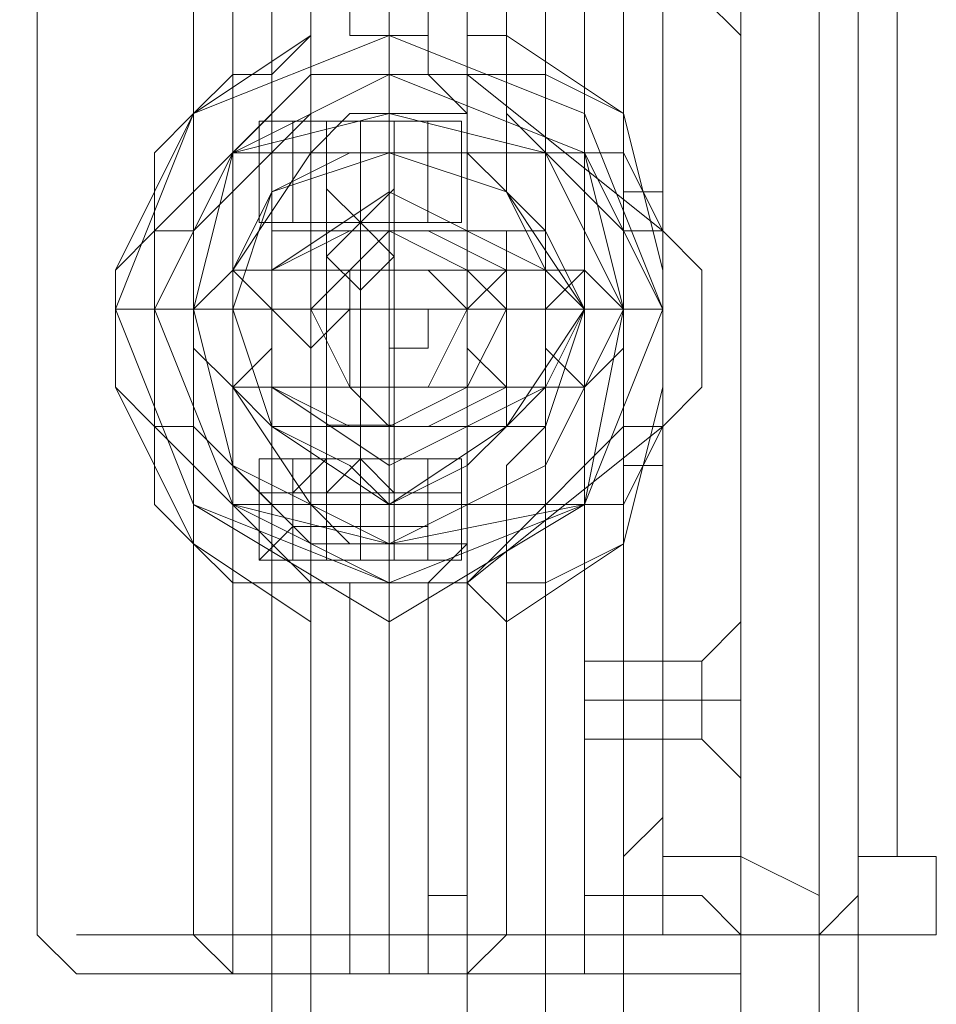
# Model space of a CAD drawing. Units: millimetres. Extents: x 2578 to 10223, y -2616 to 5408.
# Drawn here: x 5368 to 5417, y 1917 to 1970 of the extents above; entities that cross this region are included whole.
import ezdxf

# ---------------------------------------------------------------- set-up
doc = ezdxf.new("R2010")
doc.units = ezdxf.units.MM
doc.layers.add('brædder lærk', color=32, linetype='Continuous', lineweight=9)
doc.layers.add('stål', color=253, linetype='Continuous', lineweight=9)
doc.layers.add('taifun', color=7, linetype='Continuous', lineweight=9, true_color=0x171717)

msp = doc.modelspace()

# ---------------------------------------------------------------- linework, layer by layer
at = {"layer": 'brædder lærk', "flags": 128}
for points in [[(5412.799, 2283.283), (5368.841, 2283.283), (5368.841, 2329.334), (5322.79, 2329.334), (5322.79, 709.176), (5368.841, 709.176), (5368.841, 753.134), (5412.799, 753.134)], [(5322.79, 709.176), (5322.79, 2329.334), (5368.841, 2329.334), (5368.841, 2283.283), (5412.799, 2283.283), (5412.799, 753.134), (5368.841, 753.134), (5368.841, 709.176)], [(5383.494, 1954.646), (5385.587, 1956.739), (5387.68, 1958.833), (5391.867, 1956.739), (5393.96, 1954.646), (5391.867, 1950.46), (5387.68, 1948.367), (5385.587, 1950.46), (5383.494, 1954.646)], [(5393.96, 1954.646), (5391.867, 1956.739), (5387.68, 1958.833), (5385.587, 1956.739), (5383.494, 1954.646), (5385.587, 1950.46), (5387.68, 1948.367), (5391.867, 1950.46), (5393.96, 1954.646)], [(5391.867, 1954.646), (5389.774, 1956.739), (5387.68, 1956.739), (5385.587, 1956.739), (5385.587, 1954.646), (5385.587, 1950.46), (5387.68, 1950.46), (5389.774, 1950.46), (5391.867, 1954.646)], [(5385.587, 1954.646), (5385.587, 1956.739), (5387.68, 1956.739), (5389.774, 1956.739), (5391.867, 1954.646), (5389.774, 1950.46), (5387.68, 1950.46), (5385.587, 1950.46), (5385.587, 1954.646)]]:
    msp.add_lwpolyline(points, close=True, dxfattribs=at)
for points in [[(5385.587, 1954.646), (5387.68, 1954.646), (5387.68, 1956.739)], [(5391.867, 1954.646), (5387.68, 1954.646), (5387.68, 1950.46)]]:
    msp.add_lwpolyline(points, dxfattribs=at)
at = {"layer": 'stål', "flags": 128}
for points in [[(5389.759, 1964.703), (5387.951, 1964.703), (5387.951, 1959.281), (5389.759, 1959.281), (5387.951, 1959.281), (5386.143, 1959.281), (5384.336, 1959.281), (5386.143, 1959.281), (5384.336, 1959.281), (5382.528, 1959.281), (5382.528, 1964.703), (5382.528, 1959.281), (5384.336, 1959.281), (5386.143, 1959.281), (5387.951, 1959.281), (5389.759, 1959.281), (5391.566, 1959.281), (5389.759, 1959.281), (5386.143, 1959.281), (5382.528, 1959.281), (5380.721, 1959.281), (5382.528, 1959.281), (5384.336, 1959.281), (5384.336, 1961.088), (5384.336, 1962.896), (5384.336, 1964.703), (5382.528, 1964.703), (5384.336, 1964.703), (5382.528, 1964.703), (5384.336, 1964.703), (5386.143, 1964.703), (5387.951, 1964.703), (5386.143, 1964.703), (5384.336, 1964.703), (5386.143, 1964.703), (5387.951, 1964.703), (5389.759, 1964.703), (5391.566, 1964.703), (5389.759, 1964.703), (5386.143, 1964.703), (5382.528, 1964.703), (5380.721, 1964.703), (5382.528, 1964.703), (5382.528, 1959.281), (5380.721, 1959.281), (5382.528, 1959.281), (5386.143, 1959.281), (5389.759, 1959.281), (5391.566, 1959.281), (5389.759, 1959.281), (5389.759, 1964.703), (5391.566, 1964.703), (5389.759, 1964.703), (5386.143, 1964.703), (5382.528, 1964.703), (5380.721, 1964.703), (5382.528, 1964.703), (5384.336, 1964.703), (5386.143, 1964.703), (5387.951, 1964.703), (5389.759, 1964.703), (5389.759, 1959.281), (5387.951, 1959.281), (5387.951, 1961.088), (5387.951, 1962.896), (5387.951, 1964.703), (5386.143, 1964.703), (5387.951, 1964.703), (5387.951, 1962.896), (5387.951, 1961.088), (5386.143, 1959.281), (5384.336, 1959.281), (5384.336, 1961.088), (5384.336, 1962.896), (5384.336, 1964.703), (5386.143, 1964.703), (5386.143, 1959.281), (5386.143, 1964.703), (5386.143, 1959.281), (5386.143, 1957.473), (5386.143, 1952.05), (5386.143, 1948.435), (5386.143, 1946.627), (5386.143, 1944.82), (5386.143, 1946.627), (5387.951, 1944.82), (5389.759, 1944.82), (5389.759, 1946.627), (5391.566, 1946.627), (5389.759, 1946.627), (5386.143, 1946.627), (5382.528, 1946.627), (5380.721, 1946.627), (5382.528, 1946.627), (5382.528, 1943.012), (5380.721, 1941.205), (5382.528, 1941.205), (5386.143, 1941.205), (5389.759, 1941.205), (5386.143, 1941.205), (5382.528, 1941.205), (5380.721, 1941.205), (5380.721, 1944.82), (5380.721, 1946.627)], [(5380.721, 1964.703), (5380.721, 1959.281)], [(5386.143, 1964.703), (5386.143, 1961.088), (5386.143, 1952.05), (5386.143, 1944.82), (5386.143, 1941.205), (5386.143, 1943.012), (5386.143, 1941.205)], [(5391.566, 1964.703), (5391.566, 1959.281)], [(5384.336, 1962.896), (5384.336, 1959.281), (5384.336, 1952.05), (5384.336, 1946.627), (5384.336, 1943.012)], [(5387.951, 1962.896), (5387.951, 1959.281), (5387.951, 1952.05), (5387.951, 1946.627), (5387.951, 1943.012)], [(5384.336, 1959.281), (5382.528, 1959.281)], [(5387.951, 1959.281), (5386.143, 1959.281)], [(5379.307, 1958.833), (5379.307, 1954.646), (5381.401, 1954.646), (5387.68, 1954.646), (5396.053, 1954.646), (5398.146, 1954.646), (5396.053, 1958.833), (5396.053, 1956.739), (5396.053, 1950.46), (5396.053, 1948.367), (5396.053, 1950.46), (5396.053, 1956.739)], [(5391.867, 1958.833), (5387.68, 1958.833), (5385.587, 1958.833), (5383.494, 1958.833), (5385.587, 1958.833), (5387.68, 1958.833), (5391.867, 1958.833), (5393.96, 1958.833), (5391.867, 1958.833), (5387.68, 1958.833), (5383.494, 1958.833), (5387.68, 1958.833), (5391.867, 1958.833), (5393.96, 1958.833), (5393.96, 1948.367), (5391.867, 1948.367), (5387.68, 1948.367), (5385.587, 1948.367), (5383.494, 1948.367), (5387.68, 1948.367), (5391.867, 1948.367), (5393.96, 1948.367), (5391.867, 1948.367), (5387.68, 1948.367), (5385.587, 1948.367), (5381.401, 1948.367), (5385.587, 1948.367), (5391.867, 1948.367), (5396.053, 1948.367), (5389.774, 1948.367), (5393.96, 1950.46), (5393.96, 1956.739), (5389.774, 1958.833), (5387.68, 1958.833), (5385.587, 1958.833), (5381.401, 1956.739), (5381.401, 1950.46), (5385.587, 1948.367), (5387.68, 1948.367), (5389.774, 1948.367)], [(5385.587, 1958.833), (5381.401, 1958.833), (5385.587, 1958.833), (5391.867, 1958.833), (5396.053, 1958.833), (5389.774, 1958.833)], [(5381.401, 1956.739), (5381.401, 1950.46), (5381.401, 1948.367), (5381.401, 1950.46), (5381.401, 1956.739), (5381.401, 1958.833)], [(5391.867, 1948.367), (5387.68, 1948.367), (5383.494, 1948.367), (5383.494, 1958.833)], [(5387.68, 1948.367), (5387.68, 1958.833)], [(5387.68, 1954.646), (5387.68, 1956.739)], [(5396.053, 1948.367), (5398.146, 1954.646), (5393.96, 1954.646), (5391.867, 1954.646), (5387.68, 1954.646), (5383.494, 1954.646), (5381.401, 1954.646), (5379.307, 1954.646), (5379.307, 1948.367)], [(5387.68, 1952.553), (5387.68, 1950.46)], [(5387.951, 1944.82), (5386.143, 1944.82), (5386.143, 1946.627), (5386.143, 1944.82), (5384.336, 1944.82), (5384.336, 1943.012), (5384.336, 1941.205), (5382.528, 1941.205), (5382.528, 1944.82)], [(5387.951, 1941.205), (5389.759, 1941.205), (5387.951, 1941.205), (5387.951, 1944.82), (5387.951, 1946.627), (5386.143, 1946.627), (5384.336, 1946.627)], [(5386.143, 1946.627), (5384.336, 1944.82), (5384.336, 1943.012), (5384.336, 1941.205), (5386.143, 1941.205)], [(5391.566, 1946.627), (5391.566, 1944.82), (5391.566, 1941.205)], [(5382.528, 1944.82), (5380.721, 1944.82), (5382.528, 1944.82), (5386.143, 1944.82), (5389.759, 1944.82), (5391.566, 1944.82), (5389.759, 1944.82), (5389.759, 1941.205), (5391.566, 1941.205), (5389.759, 1941.205), (5386.143, 1941.205), (5382.528, 1941.205), (5380.721, 1941.205), (5382.528, 1941.205)], [(5384.336, 1944.82), (5382.528, 1944.82)], [(5386.143, 1941.205), (5384.336, 1941.205), (5382.528, 1941.205), (5382.528, 1944.82)]]:
    msp.add_lwpolyline(points, dxfattribs=at)
for points in [[(5384.336, 1962.896), (5384.336, 1964.703), (5386.143, 1964.703), (5387.951, 1964.703), (5387.951, 1962.896), (5387.951, 1961.088), (5386.143, 1959.281), (5384.336, 1961.088), (5384.336, 1962.896)], [(5387.951, 1957.473), (5386.143, 1955.665), (5384.336, 1957.473), (5386.143, 1959.281), (5387.951, 1957.473)], [(5386.143, 1959.281), (5387.951, 1959.281)], [(5391.867, 1954.646), (5391.867, 1956.739), (5387.68, 1958.833), (5385.587, 1956.739), (5383.494, 1954.646), (5385.587, 1950.46), (5387.68, 1948.367), (5391.867, 1950.46), (5391.867, 1954.646)], [(5393.96, 1954.646), (5391.867, 1956.739), (5387.68, 1958.833), (5385.587, 1956.739), (5383.494, 1954.646), (5385.587, 1950.46), (5387.68, 1948.367), (5391.867, 1950.46), (5393.96, 1954.646)], [(5383.494, 1954.646), (5385.587, 1956.739), (5387.68, 1958.833), (5391.867, 1956.739), (5393.96, 1954.646), (5391.867, 1950.46), (5387.68, 1948.367), (5385.587, 1950.46), (5383.494, 1954.646)], [(5383.494, 1954.646), (5385.587, 1956.739), (5387.68, 1958.833), (5391.867, 1956.739), (5393.96, 1954.646), (5391.867, 1950.46), (5387.68, 1948.367), (5385.587, 1950.46), (5383.494, 1954.646)], [(5387.68, 1948.367), (5387.68, 1958.833), (5387.68, 1954.646)], [(5383.494, 1954.646), (5385.587, 1956.739), (5387.68, 1956.739), (5391.867, 1956.739), (5391.867, 1954.646), (5391.867, 1950.46), (5387.68, 1950.46), (5385.587, 1950.46), (5383.494, 1954.646)], [(5391.867, 1954.646), (5391.867, 1956.739), (5387.68, 1956.739), (5385.587, 1956.739), (5383.494, 1954.646), (5385.587, 1950.46), (5387.68, 1950.46), (5391.867, 1950.46), (5391.867, 1954.646)], [(5387.68, 1954.646), (5387.68, 1952.553), (5387.68, 1954.646)], [(5387.951, 1948.435), (5386.143, 1948.435), (5384.336, 1948.435), (5384.336, 1946.627), (5386.143, 1946.627), (5387.951, 1946.627), (5387.951, 1948.435)], [(5387.951, 1941.205), (5386.143, 1941.205), (5384.336, 1941.205), (5382.528, 1941.205), (5380.721, 1941.205), (5382.528, 1941.205), (5386.143, 1941.205), (5389.759, 1941.205), (5391.566, 1941.205), (5389.759, 1941.205), (5389.759, 1943.012), (5389.759, 1946.627), (5387.951, 1946.627), (5387.951, 1944.82), (5387.951, 1943.012)], [(5384.336, 1946.627), (5382.528, 1944.82), (5382.528, 1946.627)], [(5382.528, 1946.627), (5384.336, 1946.627), (5386.143, 1946.627), (5387.951, 1946.627), (5389.759, 1946.627), (5387.951, 1946.627), (5386.143, 1946.627), (5384.336, 1946.627), (5382.528, 1946.627)], [(5384.336, 1946.627), (5384.336, 1944.82)], [(5387.951, 1943.012), (5387.951, 1944.82), (5386.143, 1946.627), (5384.336, 1944.82), (5384.336, 1943.012), (5384.336, 1941.205), (5386.143, 1941.205), (5387.951, 1941.205), (5387.951, 1943.012)], [(5386.143, 1941.205), (5387.951, 1941.205), (5387.951, 1943.012), (5387.951, 1944.82), (5386.143, 1944.82), (5386.143, 1946.627), (5386.143, 1944.82)], [(5386.143, 1943.012), (5386.143, 1946.627)], [(5382.528, 1943.012), (5384.336, 1943.012), (5386.143, 1943.012), (5387.951, 1943.012), (5389.759, 1943.012), (5387.951, 1943.012), (5386.143, 1943.012), (5384.336, 1943.012), (5382.528, 1943.012)], [(5386.143, 1941.205), (5387.951, 1941.205)]]:
    msp.add_lwpolyline(points, close=True, dxfattribs=at)
at = {"layer": 'taifun', "flags": 128}
for points in [[(5396.053, 2243.511), (5391.867, 2243.511), (5391.867, 794.999), (5383.494, 794.999), (5381.401, 794.999), (5381.401, 2243.511), (5383.494, 2243.511), (5383.494, 794.999), (5381.401, 794.999)], [(5381.401, 2243.511), (5383.494, 2243.511), (5383.494, 794.999), (5391.867, 794.999), (5396.053, 794.999), (5396.053, 2243.511), (5391.867, 2243.511), (5383.494, 2243.511), (5391.867, 2243.511), (5391.867, 794.999), (5396.053, 794.999)], [(5410.706, 2243.511), (5406.519, 2243.511), (5406.519, 794.999), (5400.24, 794.999), (5396.053, 794.999), (5396.053, 2243.511), (5400.24, 2243.511), (5400.24, 794.999), (5396.053, 794.999)], [(5396.053, 2243.511), (5400.24, 2243.511), (5400.24, 794.999), (5406.519, 794.999), (5410.706, 794.999), (5410.706, 2243.511), (5406.519, 2243.511), (5400.24, 2243.511), (5406.519, 2243.511), (5406.519, 794.999), (5410.706, 794.999)], [(5410.706, 2243.511), (5406.519, 2243.511), (5406.519, 794.999), (5400.24, 794.999), (5396.053, 794.999), (5396.053, 2243.511), (5400.24, 2243.511), (5400.24, 794.999), (5396.053, 794.999)], [(5396.053, 2243.511), (5400.24, 2243.511), (5400.24, 794.999), (5406.519, 794.999), (5410.706, 794.999), (5410.706, 2243.511), (5406.519, 2243.511), (5400.24, 2243.511), (5406.519, 2243.511), (5406.519, 794.999), (5410.706, 794.999)], [(5410.706, 2243.511), (5406.519, 2243.511), (5406.519, 794.999), (5400.24, 794.999), (5396.053, 794.999), (5396.053, 2243.511), (5400.24, 2243.511), (5400.24, 794.999), (5396.053, 794.999)], [(5396.053, 2243.511), (5400.24, 2243.511), (5400.24, 794.999), (5406.519, 794.999), (5410.706, 794.999), (5410.706, 2243.511), (5406.519, 2243.511), (5400.24, 2243.511), (5406.519, 2243.511), (5406.519, 794.999), (5410.706, 794.999)], [(5410.706, 2243.511), (5406.519, 2243.511), (5406.519, 794.999), (5400.24, 794.999), (5396.053, 794.999), (5396.053, 2243.511), (5400.24, 2243.511), (5400.24, 794.999), (5396.053, 794.999)], [(5396.053, 2243.511), (5400.24, 2243.511), (5400.24, 794.999), (5406.519, 794.999), (5410.706, 794.999), (5410.706, 2243.511), (5406.519, 2243.511), (5400.24, 2243.511), (5406.519, 2243.511), (5406.519, 794.999), (5410.706, 794.999)], [(5410.706, 2243.511), (5406.519, 2243.511), (5406.519, 794.999), (5400.24, 794.999), (5396.053, 794.999), (5396.053, 2243.511), (5400.24, 2243.511), (5400.24, 794.999), (5396.053, 794.999)], [(5396.053, 2243.511), (5400.24, 2243.511), (5400.24, 794.999), (5406.519, 794.999), (5410.706, 794.999), (5410.706, 2243.511), (5406.519, 2243.511), (5400.24, 2243.511), (5406.519, 2243.511), (5406.519, 794.999), (5410.706, 794.999)], [(5373.028, 1919.061), (5370.935, 1919.061), (5368.841, 1921.155), (5368.841, 1986.045), (5370.935, 1988.138), (5373.028, 1988.138)], [(5383.494, 1988.138), (5383.494, 1967.206), (5375.121, 1958.833), (5375.121, 1948.367), (5383.494, 1939.994), (5383.494, 1919.061), (5375.121, 1919.061), (5370.935, 1919.061), (5375.121, 1919.061), (5383.494, 1919.061), (5393.96, 1919.061), (5400.24, 1919.061), (5406.519, 1919.061), (5400.24, 1919.061), (5391.867, 1919.061), (5391.867, 1939.994), (5402.333, 1948.367), (5402.333, 1958.833), (5391.867, 1967.206), (5391.867, 1988.138)], [(5383.494, 1942.087), (5377.214, 1948.367), (5377.214, 1958.833), (5383.494, 1965.112), (5383.494, 1967.206), (5383.494, 1969.299), (5383.494, 1986.045), (5383.494, 1988.138), (5377.214, 1988.138), (5373.028, 1988.138), (5377.214, 1988.138), (5383.494, 1988.138), (5391.867, 1988.138), (5400.24, 1988.138), (5404.426, 1988.138), (5400.24, 1988.138), (5393.96, 1988.138), (5391.867, 1988.138), (5389.774, 1988.138)], [(5393.96, 1969.299), (5393.96, 1986.045), (5391.867, 1988.138), (5393.96, 1988.138), (5387.68, 1988.138), (5381.401, 1988.138), (5379.307, 1988.138), (5381.401, 1988.138), (5387.68, 1988.138), (5393.96, 1988.138), (5398.146, 1988.138)], [(5393.96, 1988.138), (5393.96, 1960.926)], [(5393.96, 1988.138), (5393.96, 1960.926)], [(5393.96, 1988.138), (5393.96, 1960.926)], [(5393.96, 1988.138), (5393.96, 1960.926)], [(5393.96, 1988.138), (5393.96, 1960.926)], [(5412.799, 1925.341), (5412.799, 1923.248), (5410.706, 1921.155), (5412.799, 1923.248), (5412.799, 1925.341), (5416.986, 1925.341), (5416.986, 1921.155), (5412.799, 1921.155), (5412.799, 1988.138), (5416.986, 1986.045), (5416.986, 1983.951), (5412.799, 1983.951), (5410.706, 1986.045), (5412.799, 1983.951)], [(5412.799, 1925.341), (5412.799, 1923.248), (5410.706, 1921.155), (5412.799, 1923.248), (5412.799, 1925.341), (5416.986, 1925.341), (5416.986, 1921.155), (5412.799, 1921.155), (5412.799, 1988.138), (5416.986, 1986.045), (5416.986, 1983.951), (5412.799, 1983.951), (5410.706, 1986.045), (5412.799, 1983.951)], [(5412.799, 1925.341), (5412.799, 1923.248), (5410.706, 1921.155), (5412.799, 1923.248), (5412.799, 1925.341), (5416.986, 1925.341), (5416.986, 1921.155), (5412.799, 1921.155), (5412.799, 1988.138), (5416.986, 1986.045), (5416.986, 1983.951), (5412.799, 1983.951), (5410.706, 1986.045), (5412.799, 1983.951)], [(5412.799, 1925.341), (5412.799, 1923.248), (5410.706, 1921.155), (5412.799, 1923.248), (5412.799, 1925.341), (5416.986, 1925.341), (5416.986, 1921.155), (5412.799, 1921.155), (5412.799, 1988.138), (5416.986, 1986.045), (5416.986, 1983.951), (5412.799, 1983.951), (5410.706, 1986.045), (5412.799, 1983.951)], [(5412.799, 1925.341), (5412.799, 1923.248), (5410.706, 1921.155), (5412.799, 1923.248), (5412.799, 1925.341), (5416.986, 1925.341), (5416.986, 1921.155), (5412.799, 1921.155), (5412.799, 1988.138), (5416.986, 1986.045), (5416.986, 1983.951), (5412.799, 1983.951), (5410.706, 1986.045), (5412.799, 1983.951)], [(5383.494, 1939.994), (5381.401, 1939.994), (5379.307, 1939.994), (5377.214, 1942.087), (5375.121, 1944.18), (5375.121, 1948.367), (5373.028, 1950.46), (5373.028, 1954.646), (5373.028, 1956.739), (5375.121, 1958.833), (5375.121, 1963.019), (5377.214, 1965.112), (5379.307, 1967.206), (5381.401, 1967.206), (5383.494, 1969.299), (5383.494, 1986.045)], [(5393.96, 1986.045), (5393.96, 1969.299), (5393.96, 1967.206), (5396.053, 1967.206), (5400.24, 1965.112), (5400.24, 1963.019), (5402.333, 1958.833), (5404.426, 1956.739), (5404.426, 1954.646), (5404.426, 1950.46), (5402.333, 1948.367), (5400.24, 1944.18), (5400.24, 1942.087), (5396.053, 1939.994), (5393.96, 1939.994)], [(5398.146, 1971.392), (5398.146, 1935.807), (5404.426, 1935.807), (5406.519, 1937.9), (5406.519, 1935.807), (5406.519, 1933.714), (5406.519, 1931.621), (5406.519, 1929.527), (5404.426, 1931.621), (5398.146, 1931.621), (5398.146, 1919.061), (5398.146, 1921.155), (5398.146, 1986.045)], [(5414.892, 1983.951), (5414.892, 1925.341)], [(5414.892, 1983.951), (5414.892, 1925.341)], [(5414.892, 1983.951), (5414.892, 1925.341)], [(5414.892, 1983.951), (5414.892, 1925.341)], [(5414.892, 1983.951), (5414.892, 1925.341)], [(5406.519, 1971.392), (5406.519, 1969.299), (5404.426, 1971.392)], [(5406.519, 1969.299), (5406.519, 1971.392)], [(5406.519, 1971.392), (5406.519, 1935.807)], [(5383.494, 1969.299), (5377.214, 1965.112), (5373.028, 1956.739), (5373.028, 1950.46), (5377.214, 1942.087), (5383.494, 1937.9), (5383.494, 1939.994), (5383.494, 1942.087), (5383.494, 1939.994), (5385.587, 1939.994), (5389.774, 1939.994), (5391.867, 1939.994), (5391.867, 1942.087)], [(5385.587, 1967.206), (5383.494, 1967.206), (5383.494, 1965.112)], [(5391.867, 1965.112), (5391.867, 1967.206), (5389.774, 1967.206)], [(5408.613, 1921.155), (5402.333, 1921.155), (5391.867, 1921.155), (5391.867, 1942.087), (5387.68, 1942.087), (5385.587, 1942.087), (5383.494, 1944.18), (5381.401, 1944.18), (5383.494, 1944.18), (5379.307, 1950.46), (5379.307, 1956.739), (5383.494, 1963.019), (5387.68, 1963.019), (5383.494, 1963.019), (5379.307, 1956.739), (5379.307, 1950.46), (5383.494, 1944.18), (5387.68, 1944.18), (5381.401, 1948.367), (5379.307, 1954.646), (5381.401, 1960.926), (5387.68, 1963.019), (5400.24, 1963.019)], [(5408.613, 1921.155), (5402.333, 1921.155), (5391.867, 1921.155), (5391.867, 1942.087), (5387.68, 1942.087), (5385.587, 1942.087), (5383.494, 1944.18), (5381.401, 1944.18), (5383.494, 1944.18), (5379.307, 1950.46), (5379.307, 1956.739), (5383.494, 1963.019), (5387.68, 1963.019), (5383.494, 1963.019), (5379.307, 1956.739), (5379.307, 1950.46), (5383.494, 1944.18), (5387.68, 1944.18), (5381.401, 1948.367), (5379.307, 1954.646), (5381.401, 1960.926), (5387.68, 1963.019), (5400.24, 1963.019)], [(5408.613, 1921.155), (5402.333, 1921.155), (5391.867, 1921.155), (5391.867, 1942.087), (5387.68, 1942.087), (5385.587, 1942.087), (5383.494, 1944.18), (5381.401, 1944.18), (5383.494, 1944.18), (5379.307, 1950.46), (5379.307, 1956.739), (5383.494, 1963.019), (5387.68, 1963.019), (5383.494, 1963.019), (5379.307, 1956.739), (5379.307, 1950.46), (5383.494, 1944.18), (5387.68, 1944.18), (5381.401, 1948.367), (5379.307, 1954.646), (5381.401, 1960.926), (5387.68, 1963.019), (5400.24, 1963.019)], [(5408.613, 1921.155), (5402.333, 1921.155), (5391.867, 1921.155), (5391.867, 1942.087), (5387.68, 1942.087), (5385.587, 1942.087), (5383.494, 1944.18), (5381.401, 1944.18), (5383.494, 1944.18), (5379.307, 1950.46), (5379.307, 1956.739), (5383.494, 1963.019), (5387.68, 1963.019), (5383.494, 1963.019), (5379.307, 1956.739), (5379.307, 1950.46), (5383.494, 1944.18), (5387.68, 1944.18), (5381.401, 1948.367), (5379.307, 1954.646), (5381.401, 1960.926), (5387.68, 1963.019), (5400.24, 1963.019)], [(5408.613, 1921.155), (5402.333, 1921.155), (5391.867, 1921.155), (5391.867, 1942.087), (5387.68, 1942.087), (5385.587, 1942.087), (5383.494, 1944.18), (5381.401, 1944.18), (5383.494, 1944.18), (5379.307, 1950.46), (5379.307, 1956.739), (5383.494, 1963.019), (5387.68, 1963.019), (5383.494, 1963.019), (5379.307, 1956.739), (5379.307, 1950.46), (5383.494, 1944.18), (5387.68, 1944.18), (5381.401, 1948.367), (5379.307, 1954.646), (5381.401, 1960.926), (5387.68, 1963.019), (5400.24, 1963.019)], [(5387.68, 1963.019), (5387.68, 1944.18)], [(5387.68, 1944.18), (5400.24, 1944.18), (5400.24, 1923.248), (5400.24, 1944.18), (5387.68, 1944.18), (5393.96, 1948.367), (5398.146, 1954.646), (5393.96, 1960.926), (5387.68, 1963.019), (5400.24, 1963.019)], [(5387.68, 1944.18), (5400.24, 1944.18), (5400.24, 1923.248), (5400.24, 1944.18), (5387.68, 1944.18), (5393.96, 1948.367), (5398.146, 1954.646), (5393.96, 1960.926), (5387.68, 1963.019), (5400.24, 1963.019)], [(5387.68, 1944.18), (5400.24, 1944.18), (5400.24, 1923.248), (5400.24, 1944.18), (5387.68, 1944.18), (5393.96, 1948.367), (5398.146, 1954.646), (5393.96, 1960.926), (5387.68, 1963.019), (5400.24, 1963.019)], [(5387.68, 1944.18), (5400.24, 1944.18), (5400.24, 1923.248), (5400.24, 1944.18), (5387.68, 1944.18), (5393.96, 1948.367), (5398.146, 1954.646), (5393.96, 1960.926), (5387.68, 1963.019), (5400.24, 1963.019)], [(5387.68, 1944.18), (5400.24, 1944.18), (5400.24, 1923.248), (5400.24, 1944.18), (5387.68, 1944.18), (5393.96, 1948.367), (5398.146, 1954.646), (5393.96, 1960.926), (5387.68, 1963.019), (5400.24, 1963.019)], [(5377.214, 1958.833), (5375.121, 1958.833), (5375.121, 1960.926)], [(5400.24, 1958.833), (5402.333, 1958.833), (5402.333, 1960.926)], [(5379.307, 1956.739), (5381.401, 1956.739), (5387.68, 1956.739), (5396.053, 1956.739), (5398.146, 1956.739)], [(5377.214, 1954.646), (5379.307, 1954.646), (5387.68, 1954.646), (5396.053, 1954.646), (5400.24, 1954.646)], [(5381.401, 1954.646), (5383.494, 1954.646), (5387.68, 1954.646), (5393.96, 1954.646), (5396.053, 1954.646)], [(5389.774, 1954.646), (5387.68, 1954.646), (5387.68, 1952.553)], [(5379.307, 1950.46), (5381.401, 1950.46), (5387.68, 1950.46), (5396.053, 1950.46), (5398.146, 1950.46)], [(5377.214, 1948.367), (5375.121, 1948.367), (5375.121, 1946.273)], [(5400.24, 1948.367), (5402.333, 1948.367), (5402.333, 1946.273)], [(5393.96, 1946.273), (5393.96, 1921.155)], [(5393.96, 1946.273), (5393.96, 1921.155)], [(5393.96, 1946.273), (5393.96, 1921.155)], [(5393.96, 1946.273), (5393.96, 1921.155)], [(5393.96, 1946.273), (5393.96, 1921.155)], [(5408.613, 1921.155), (5402.333, 1921.155), (5391.867, 1921.155), (5391.867, 1942.087), (5387.68, 1942.087), (5385.587, 1942.087), (5383.494, 1944.18), (5381.401, 1944.18), (5383.494, 1944.18), (5387.68, 1944.18)], [(5408.613, 1921.155), (5402.333, 1921.155), (5391.867, 1921.155), (5391.867, 1942.087), (5387.68, 1942.087), (5385.587, 1942.087), (5383.494, 1944.18), (5381.401, 1944.18), (5383.494, 1944.18), (5387.68, 1944.18)], [(5408.613, 1921.155), (5402.333, 1921.155), (5391.867, 1921.155), (5391.867, 1942.087), (5387.68, 1942.087), (5385.587, 1942.087), (5383.494, 1944.18), (5381.401, 1944.18), (5383.494, 1944.18), (5387.68, 1944.18)], [(5408.613, 1921.155), (5402.333, 1921.155), (5391.867, 1921.155), (5391.867, 1942.087), (5387.68, 1942.087), (5385.587, 1942.087), (5383.494, 1944.18), (5381.401, 1944.18), (5383.494, 1944.18), (5387.68, 1944.18)], [(5408.613, 1921.155), (5402.333, 1921.155), (5391.867, 1921.155), (5391.867, 1942.087), (5387.68, 1942.087), (5385.587, 1942.087), (5383.494, 1944.18), (5381.401, 1944.18), (5383.494, 1944.18), (5387.68, 1944.18)], [(5389.774, 1919.061), (5391.867, 1919.061), (5393.96, 1919.061), (5400.24, 1919.061), (5404.426, 1919.061), (5400.24, 1919.061), (5391.867, 1919.061), (5383.494, 1919.061), (5377.214, 1919.061), (5373.028, 1919.061), (5377.214, 1919.061), (5383.494, 1919.061), (5385.587, 1919.061), (5385.587, 1939.994)], [(5383.494, 1939.994), (5383.494, 1937.9)], [(5389.774, 1939.994), (5389.774, 1919.061), (5385.587, 1919.061)], [(5393.96, 1937.9), (5393.96, 1939.994)], [(5406.519, 1929.527), (5406.519, 1931.621), (5406.519, 1933.714), (5406.519, 1935.807), (5406.519, 1937.9)], [(5404.426, 1919.061), (5406.519, 1919.061), (5406.519, 1921.155), (5406.519, 1931.621)], [(5383.494, 1921.155), (5383.494, 1923.248)], [(5393.96, 1923.248), (5393.96, 1921.155)], [(5383.494, 1919.061), (5383.494, 1921.155), (5375.121, 1921.155), (5370.935, 1921.155), (5375.121, 1921.155), (5383.494, 1921.155), (5393.96, 1921.155), (5402.333, 1921.155), (5406.519, 1921.155), (5402.333, 1921.155), (5393.96, 1921.155), (5391.867, 1919.061), (5393.96, 1919.061)], [(5381.401, 1919.061), (5387.68, 1919.061), (5393.96, 1919.061), (5398.146, 1919.061), (5393.96, 1919.061), (5387.68, 1919.061), (5381.401, 1919.061), (5379.307, 1919.061)]]:
    msp.add_lwpolyline(points, dxfattribs=at)
for points in [[(5377.214, 1986.045), (5379.307, 1988.138), (5379.307, 1919.061), (5377.214, 1921.155)], [(5408.613, 1988.138), (5402.333, 1988.138), (5391.867, 1988.138), (5391.867, 1965.112), (5387.68, 1965.112), (5385.587, 1965.112), (5383.494, 1963.019), (5381.401, 1963.019), (5383.494, 1963.019), (5381.401, 1963.019), (5383.494, 1963.019), (5385.587, 1965.112), (5387.68, 1965.112), (5391.867, 1965.112), (5391.867, 1988.138), (5402.333, 1988.138)], [(5408.613, 1988.138), (5402.333, 1988.138), (5391.867, 1988.138), (5391.867, 1965.112), (5387.68, 1965.112), (5385.587, 1965.112), (5383.494, 1963.019), (5381.401, 1963.019), (5383.494, 1963.019), (5381.401, 1963.019), (5383.494, 1963.019), (5385.587, 1965.112), (5387.68, 1965.112), (5391.867, 1965.112), (5391.867, 1988.138), (5402.333, 1988.138)], [(5408.613, 1988.138), (5402.333, 1988.138), (5391.867, 1988.138), (5391.867, 1965.112), (5387.68, 1965.112), (5385.587, 1965.112), (5383.494, 1963.019), (5381.401, 1963.019), (5383.494, 1963.019), (5381.401, 1963.019), (5383.494, 1963.019), (5385.587, 1965.112), (5387.68, 1965.112), (5391.867, 1965.112), (5391.867, 1988.138), (5402.333, 1988.138)], [(5408.613, 1988.138), (5402.333, 1988.138), (5391.867, 1988.138), (5391.867, 1965.112), (5387.68, 1965.112), (5385.587, 1965.112), (5383.494, 1963.019), (5381.401, 1963.019), (5383.494, 1963.019), (5381.401, 1963.019), (5383.494, 1963.019), (5385.587, 1965.112), (5387.68, 1965.112), (5391.867, 1965.112), (5391.867, 1988.138), (5402.333, 1988.138)], [(5408.613, 1988.138), (5402.333, 1988.138), (5391.867, 1988.138), (5391.867, 1965.112), (5387.68, 1965.112), (5385.587, 1965.112), (5383.494, 1963.019), (5381.401, 1963.019), (5383.494, 1963.019), (5381.401, 1963.019), (5383.494, 1963.019), (5385.587, 1965.112), (5387.68, 1965.112), (5391.867, 1965.112), (5391.867, 1988.138), (5402.333, 1988.138)], [(5385.587, 1988.138), (5389.774, 1988.138), (5389.774, 1969.299), (5385.587, 1969.299)], [(5387.68, 1919.061), (5387.68, 1988.138)], [(5402.333, 1921.155), (5402.333, 1988.138)], [(5402.333, 1921.155), (5402.333, 1988.138)], [(5402.333, 1921.155), (5402.333, 1988.138)], [(5402.333, 1921.155), (5402.333, 1988.138)], [(5402.333, 1921.155), (5402.333, 1988.138)], [(5389.774, 1967.206), (5389.774, 1986.045)], [(5389.774, 1967.206), (5389.774, 1986.045)], [(5389.774, 1967.206), (5389.774, 1986.045)], [(5389.774, 1967.206), (5389.774, 1986.045)], [(5389.774, 1967.206), (5389.774, 1986.045)], [(5387.68, 1967.206), (5387.68, 1983.951)], [(5387.68, 1967.206), (5387.68, 1983.951)], [(5387.68, 1967.206), (5387.68, 1983.951)], [(5387.68, 1967.206), (5387.68, 1983.951)], [(5387.68, 1967.206), (5387.68, 1983.951)], [(5400.24, 1983.951), (5400.24, 1963.019)], [(5400.24, 1983.951), (5400.24, 1963.019)], [(5400.24, 1983.951), (5400.24, 1963.019)], [(5400.24, 1983.951), (5400.24, 1963.019)], [(5400.24, 1983.951), (5400.24, 1963.019)], [(5402.333, 1979.765), (5402.333, 1963.019)], [(5402.333, 1979.765), (5402.333, 1963.019)], [(5402.333, 1979.765), (5402.333, 1963.019)], [(5402.333, 1979.765), (5402.333, 1963.019)], [(5402.333, 1979.765), (5402.333, 1963.019)], [(5402.333, 1931.621), (5402.333, 1975.578), (5402.333, 1960.926), (5402.333, 1946.273)], [(5402.333, 1946.273), (5402.333, 1960.926), (5402.333, 1975.578), (5402.333, 1931.621)], [(5402.333, 1931.621), (5402.333, 1975.578), (5402.333, 1960.926), (5402.333, 1946.273)], [(5402.333, 1946.273), (5402.333, 1960.926), (5402.333, 1975.578), (5402.333, 1931.621)], [(5402.333, 1931.621), (5402.333, 1975.578), (5402.333, 1960.926), (5402.333, 1946.273)], [(5402.333, 1946.273), (5402.333, 1960.926), (5402.333, 1975.578), (5402.333, 1931.621)], [(5402.333, 1931.621), (5402.333, 1975.578), (5402.333, 1960.926), (5402.333, 1946.273)], [(5402.333, 1946.273), (5402.333, 1960.926), (5402.333, 1975.578), (5402.333, 1931.621)], [(5402.333, 1931.621), (5402.333, 1975.578), (5402.333, 1960.926), (5402.333, 1946.273)], [(5402.333, 1946.273), (5402.333, 1960.926), (5402.333, 1975.578), (5402.333, 1931.621)], [(5373.028, 1954.646), (5377.214, 1965.112), (5387.68, 1969.299), (5398.146, 1965.112), (5402.333, 1954.646), (5398.146, 1944.18), (5387.68, 1937.9), (5377.214, 1944.18), (5373.028, 1954.646)], [(5402.333, 1954.646), (5398.146, 1965.112), (5387.68, 1969.299), (5377.214, 1965.112), (5373.028, 1954.646), (5377.214, 1944.18), (5387.68, 1937.9), (5398.146, 1944.18), (5402.333, 1954.646)], [(5373.028, 1954.646), (5377.214, 1965.112), (5387.68, 1969.299), (5398.146, 1965.112), (5402.333, 1954.646), (5398.146, 1944.18), (5387.68, 1939.994), (5377.214, 1944.18), (5373.028, 1954.646)], [(5373.028, 1954.646), (5377.214, 1965.112), (5387.68, 1969.299), (5398.146, 1965.112), (5402.333, 1954.646), (5398.146, 1944.18), (5387.68, 1939.994), (5377.214, 1944.18), (5373.028, 1954.646)], [(5387.68, 1967.206), (5387.68, 1969.299)], [(5393.96, 1965.112), (5400.24, 1958.833), (5400.24, 1948.367), (5393.96, 1942.087), (5391.867, 1939.994), (5393.96, 1937.9), (5400.24, 1942.087), (5402.333, 1950.46), (5402.333, 1956.739), (5400.24, 1965.112), (5393.96, 1969.299), (5391.867, 1969.299), (5391.867, 1967.206), (5393.96, 1967.206)], [(5402.333, 1954.646), (5398.146, 1963.019), (5387.68, 1967.206), (5379.307, 1963.019), (5375.121, 1954.646), (5379.307, 1944.18), (5387.68, 1939.994), (5398.146, 1944.18), (5402.333, 1954.646)], [(5375.121, 1954.646), (5379.307, 1963.019), (5387.68, 1967.206), (5398.146, 1963.019), (5402.333, 1954.646), (5398.146, 1944.18), (5387.68, 1939.994), (5379.307, 1944.18), (5375.121, 1954.646)], [(5375.121, 1954.646), (5379.307, 1963.019), (5387.68, 1967.206), (5398.146, 1963.019), (5400.24, 1954.646), (5398.146, 1944.18), (5387.68, 1939.994), (5379.307, 1944.18), (5375.121, 1954.646)], [(5375.121, 1954.646), (5379.307, 1963.019), (5387.68, 1967.206), (5398.146, 1963.019), (5400.24, 1954.646), (5398.146, 1944.18), (5387.68, 1942.087), (5379.307, 1944.18), (5375.121, 1954.646)], [(5379.307, 1963.019), (5383.494, 1967.206), (5387.68, 1967.206), (5383.494, 1967.206)], [(5379.307, 1963.019), (5383.494, 1967.206), (5387.68, 1967.206), (5383.494, 1967.206)], [(5379.307, 1963.019), (5383.494, 1967.206), (5387.68, 1967.206), (5383.494, 1967.206)], [(5379.307, 1963.019), (5383.494, 1967.206), (5387.68, 1967.206), (5383.494, 1967.206)], [(5379.307, 1963.019), (5383.494, 1967.206), (5387.68, 1967.206), (5383.494, 1967.206)], [(5387.68, 1965.112), (5387.68, 1967.206)], [(5387.68, 1967.206), (5387.68, 1967.206), (5387.68, 1967.206)], [(5387.68, 1967.206), (5389.774, 1967.206)], [(5387.68, 1967.206), (5387.68, 1967.206), (5387.68, 1967.206)], [(5387.68, 1967.206), (5387.68, 1967.206), (5387.68, 1967.206)], [(5387.68, 1967.206), (5389.774, 1967.206)], [(5387.68, 1967.206), (5387.68, 1967.206), (5387.68, 1967.206)], [(5387.68, 1967.206), (5387.68, 1967.206), (5387.68, 1967.206)], [(5387.68, 1967.206), (5389.774, 1967.206)], [(5387.68, 1967.206), (5387.68, 1967.206), (5387.68, 1967.206)], [(5387.68, 1967.206), (5387.68, 1967.206), (5387.68, 1967.206)], [(5387.68, 1967.206), (5389.774, 1967.206)], [(5387.68, 1967.206), (5387.68, 1967.206), (5387.68, 1967.206)], [(5387.68, 1967.206), (5387.68, 1967.206), (5387.68, 1967.206)], [(5387.68, 1967.206), (5389.774, 1967.206)], [(5387.68, 1967.206), (5387.68, 1967.206), (5387.68, 1967.206)], [(5389.774, 1967.206), (5391.867, 1965.112)], [(5389.774, 1967.206), (5391.867, 1965.112)], [(5389.774, 1967.206), (5391.867, 1965.112)], [(5389.774, 1967.206), (5391.867, 1965.112)], [(5389.774, 1967.206), (5391.867, 1965.112)], [(5377.214, 1954.646), (5379.307, 1963.019), (5387.68, 1965.112), (5396.053, 1963.019), (5400.24, 1954.646), (5396.053, 1946.273), (5387.68, 1942.087), (5379.307, 1946.273), (5377.214, 1954.646)], [(5377.214, 1954.646), (5379.307, 1963.019), (5387.68, 1965.112), (5396.053, 1963.019), (5400.24, 1954.646), (5396.053, 1946.273), (5387.68, 1942.087), (5379.307, 1946.273), (5377.214, 1954.646)], [(5377.214, 1954.646), (5379.307, 1963.019), (5387.68, 1965.112), (5396.053, 1963.019), (5400.24, 1954.646), (5396.053, 1946.273), (5387.68, 1942.087), (5379.307, 1946.273), (5377.214, 1954.646)], [(5377.214, 1954.646), (5379.307, 1963.019), (5387.68, 1965.112), (5396.053, 1963.019), (5400.24, 1954.646), (5396.053, 1946.273), (5387.68, 1942.087), (5379.307, 1946.273), (5377.214, 1954.646)], [(5381.401, 1963.019), (5379.307, 1963.019), (5379.307, 1965.112), (5379.307, 1963.019), (5379.307, 1965.112), (5379.307, 1963.019)], [(5381.401, 1963.019), (5379.307, 1963.019), (5379.307, 1965.112), (5379.307, 1963.019), (5379.307, 1965.112), (5379.307, 1963.019)], [(5381.401, 1963.019), (5379.307, 1963.019), (5379.307, 1965.112), (5379.307, 1963.019), (5379.307, 1965.112), (5379.307, 1963.019)], [(5381.401, 1963.019), (5379.307, 1963.019), (5379.307, 1965.112), (5379.307, 1963.019), (5379.307, 1965.112), (5379.307, 1963.019)], [(5381.401, 1963.019), (5379.307, 1963.019), (5379.307, 1965.112), (5379.307, 1963.019), (5379.307, 1965.112), (5379.307, 1963.019)], [(5379.307, 1963.019), (5375.121, 1954.646), (5379.307, 1944.18), (5375.121, 1954.646)], [(5379.307, 1944.18), (5375.121, 1954.646), (5379.307, 1963.019), (5375.121, 1954.646)], [(5379.307, 1963.019), (5375.121, 1954.646), (5379.307, 1944.18), (5375.121, 1954.646)], [(5379.307, 1944.18), (5375.121, 1954.646), (5379.307, 1963.019), (5375.121, 1954.646)], [(5379.307, 1963.019), (5375.121, 1954.646), (5379.307, 1944.18), (5375.121, 1954.646)], [(5379.307, 1944.18), (5375.121, 1954.646), (5379.307, 1963.019), (5375.121, 1954.646)], [(5379.307, 1963.019), (5375.121, 1954.646), (5379.307, 1944.18), (5375.121, 1954.646)], [(5379.307, 1944.18), (5375.121, 1954.646), (5379.307, 1963.019), (5375.121, 1954.646)], [(5379.307, 1963.019), (5375.121, 1954.646), (5379.307, 1944.18), (5375.121, 1954.646)], [(5379.307, 1944.18), (5375.121, 1954.646), (5379.307, 1963.019), (5375.121, 1954.646)], [(5398.146, 1954.646), (5393.96, 1960.926), (5387.68, 1963.019), (5381.401, 1960.926), (5379.307, 1954.646), (5381.401, 1948.367), (5387.68, 1944.18), (5393.96, 1948.367), (5398.146, 1954.646)], [(5379.307, 1954.646), (5381.401, 1960.926), (5387.68, 1963.019), (5393.96, 1960.926), (5398.146, 1954.646), (5393.96, 1948.367), (5387.68, 1944.18), (5381.401, 1948.367), (5379.307, 1954.646)], [(5398.146, 1954.646), (5393.96, 1960.926), (5387.68, 1963.019), (5381.401, 1960.926), (5379.307, 1954.646), (5381.401, 1948.367), (5387.68, 1944.18), (5393.96, 1948.367), (5398.146, 1954.646)], [(5379.307, 1954.646), (5379.307, 1950.46), (5381.401, 1948.367), (5385.587, 1946.273), (5387.68, 1944.18), (5391.867, 1946.273), (5393.96, 1948.367), (5396.053, 1950.46), (5398.146, 1954.646), (5396.053, 1956.739), (5393.96, 1960.926), (5391.867, 1963.019), (5387.68, 1963.019), (5385.587, 1963.019), (5381.401, 1960.926), (5379.307, 1956.739), (5379.307, 1954.646)], [(5387.68, 1963.019), (5393.96, 1960.926), (5398.146, 1954.646), (5393.96, 1948.367), (5387.68, 1944.18), (5381.401, 1948.367), (5379.307, 1954.646), (5381.401, 1960.926)], [(5387.68, 1963.019), (5393.96, 1960.926), (5398.146, 1954.646), (5393.96, 1948.367), (5387.68, 1944.18), (5381.401, 1948.367), (5379.307, 1954.646), (5381.401, 1960.926)], [(5387.68, 1963.019), (5393.96, 1960.926), (5398.146, 1954.646), (5393.96, 1948.367), (5387.68, 1944.18), (5381.401, 1948.367), (5379.307, 1954.646), (5381.401, 1960.926)], [(5387.68, 1963.019), (5393.96, 1960.926), (5398.146, 1954.646), (5393.96, 1948.367), (5387.68, 1944.18), (5381.401, 1948.367), (5379.307, 1954.646), (5381.401, 1960.926)], [(5387.68, 1963.019), (5393.96, 1960.926), (5398.146, 1954.646), (5393.96, 1948.367), (5387.68, 1944.18), (5381.401, 1948.367), (5379.307, 1954.646), (5381.401, 1960.926)], [(5400.24, 1963.019), (5400.24, 1944.18)], [(5400.24, 1963.019), (5400.24, 1944.18)], [(5400.24, 1963.019), (5400.24, 1944.18)], [(5400.24, 1963.019), (5400.24, 1944.18)], [(5400.24, 1963.019), (5400.24, 1944.18)], [(5402.333, 1963.019), (5402.333, 1946.273)], [(5402.333, 1963.019), (5402.333, 1946.273)], [(5402.333, 1963.019), (5402.333, 1946.273)], [(5402.333, 1963.019), (5402.333, 1946.273)], [(5402.333, 1963.019), (5402.333, 1946.273)], [(5387.68, 1960.926), (5381.401, 1956.739), (5387.68, 1960.926)], [(5396.053, 1956.739), (5387.68, 1960.926), (5396.053, 1956.739)], [(5398.146, 1954.646), (5396.053, 1956.739), (5396.053, 1958.833), (5393.96, 1960.926), (5396.053, 1958.833), (5396.053, 1956.739), (5398.146, 1954.646), (5396.053, 1950.46), (5396.053, 1948.367), (5393.96, 1946.273), (5396.053, 1948.367), (5396.053, 1950.46), (5398.146, 1954.646)], [(5398.146, 1954.646), (5396.053, 1956.739), (5396.053, 1958.833), (5393.96, 1960.926), (5396.053, 1958.833), (5396.053, 1956.739), (5398.146, 1954.646), (5396.053, 1950.46), (5396.053, 1948.367), (5393.96, 1946.273), (5396.053, 1948.367), (5396.053, 1950.46), (5398.146, 1954.646)], [(5398.146, 1954.646), (5396.053, 1956.739), (5396.053, 1958.833), (5393.96, 1960.926), (5396.053, 1958.833), (5396.053, 1956.739), (5398.146, 1954.646), (5396.053, 1950.46), (5396.053, 1948.367), (5393.96, 1946.273), (5396.053, 1948.367), (5396.053, 1950.46), (5398.146, 1954.646)], [(5398.146, 1954.646), (5396.053, 1956.739), (5396.053, 1958.833), (5393.96, 1960.926), (5396.053, 1958.833), (5396.053, 1956.739), (5398.146, 1954.646), (5396.053, 1950.46), (5396.053, 1948.367), (5393.96, 1946.273), (5396.053, 1948.367), (5396.053, 1950.46), (5398.146, 1954.646)], [(5398.146, 1954.646), (5396.053, 1956.739), (5396.053, 1958.833), (5393.96, 1960.926), (5396.053, 1958.833), (5396.053, 1956.739), (5398.146, 1954.646), (5396.053, 1950.46), (5396.053, 1948.367), (5393.96, 1946.273), (5396.053, 1948.367), (5396.053, 1950.46), (5398.146, 1954.646)], [(5400.24, 1960.926), (5402.333, 1960.926)], [(5400.24, 1960.926), (5402.333, 1960.926)], [(5400.24, 1960.926), (5402.333, 1960.926)], [(5400.24, 1960.926), (5402.333, 1960.926)], [(5400.24, 1960.926), (5402.333, 1960.926)], [(5377.214, 1954.646), (5379.307, 1956.739), (5381.401, 1954.646), (5381.401, 1952.553), (5379.307, 1950.46), (5377.214, 1952.553), (5377.214, 1954.646)], [(5383.494, 1956.739), (5383.494, 1954.646), (5381.401, 1954.646), (5383.494, 1952.553), (5383.494, 1950.46), (5383.494, 1952.553), (5385.587, 1954.646), (5383.494, 1954.646), (5383.494, 1956.739)], [(5381.401, 1956.739), (5381.401, 1950.46), (5381.401, 1956.739)], [(5393.96, 1956.739), (5393.96, 1954.646), (5393.96, 1952.553), (5393.96, 1950.46), (5391.867, 1952.553), (5391.867, 1954.646), (5393.96, 1956.739)], [(5400.24, 1954.646), (5398.146, 1956.739), (5396.053, 1954.646), (5396.053, 1952.553), (5398.146, 1950.46), (5400.24, 1952.553), (5400.24, 1954.646)], [(5396.053, 1950.46), (5396.053, 1956.739), (5396.053, 1950.46)], [(5375.121, 1954.646), (5373.028, 1954.646)], [(5377.214, 1954.646), (5375.121, 1954.646)], [(5379.307, 1954.646), (5375.121, 1954.646)], [(5379.307, 1954.646), (5375.121, 1954.646)], [(5379.307, 1954.646), (5375.121, 1954.646)], [(5379.307, 1954.646), (5375.121, 1954.646)], [(5379.307, 1954.646), (5375.121, 1954.646)], [(5387.68, 1954.646), (5389.774, 1954.646), (5389.774, 1952.553), (5387.68, 1952.553), (5387.68, 1954.646)], [(5387.68, 1954.646), (5387.68, 1952.553), (5387.68, 1954.646)], [(5389.774, 1954.646), (5387.68, 1954.646), (5387.68, 1952.553), (5389.774, 1952.553), (5389.774, 1954.646)], [(5389.774, 1954.646), (5387.68, 1954.646), (5387.68, 1952.553), (5389.774, 1952.553), (5389.774, 1954.646)], [(5400.24, 1954.646), (5402.333, 1954.646)], [(5381.401, 1950.46), (5387.68, 1946.273), (5381.401, 1950.46)], [(5387.68, 1946.273), (5396.053, 1950.46), (5387.68, 1946.273)], [(5387.68, 1942.087), (5383.494, 1942.087), (5379.307, 1946.273), (5383.494, 1942.087)], [(5387.68, 1942.087), (5383.494, 1942.087), (5379.307, 1946.273), (5383.494, 1942.087)], [(5387.68, 1942.087), (5383.494, 1942.087), (5379.307, 1946.273), (5383.494, 1942.087)], [(5387.68, 1942.087), (5383.494, 1942.087), (5379.307, 1946.273), (5383.494, 1942.087)], [(5387.68, 1942.087), (5383.494, 1942.087), (5379.307, 1946.273), (5383.494, 1942.087)], [(5402.333, 1946.273), (5400.24, 1946.273)], [(5402.333, 1946.273), (5400.24, 1946.273)], [(5402.333, 1946.273), (5400.24, 1946.273)], [(5402.333, 1946.273), (5400.24, 1946.273)], [(5402.333, 1946.273), (5400.24, 1946.273)], [(5402.333, 1946.273), (5402.333, 1927.434)], [(5402.333, 1946.273), (5402.333, 1927.434)], [(5402.333, 1946.273), (5402.333, 1927.434)], [(5402.333, 1946.273), (5402.333, 1927.434)], [(5402.333, 1946.273), (5402.333, 1927.434)], [(5381.401, 1944.18), (5379.307, 1944.18)], [(5381.401, 1944.18), (5379.307, 1944.18)], [(5381.401, 1944.18), (5379.307, 1944.18)], [(5381.401, 1944.18), (5379.307, 1944.18)], [(5381.401, 1944.18), (5379.307, 1944.18)], [(5387.68, 1942.087), (5387.68, 1939.994)], [(5387.68, 1942.087), (5387.68, 1942.087), (5387.68, 1942.087)], [(5387.68, 1942.087), (5387.68, 1942.087), (5387.68, 1942.087)], [(5387.68, 1942.087), (5387.68, 1942.087), (5387.68, 1942.087)], [(5387.68, 1942.087), (5387.68, 1942.087), (5387.68, 1942.087)], [(5387.68, 1942.087), (5387.68, 1942.087), (5387.68, 1942.087)], [(5387.68, 1942.087), (5387.68, 1942.087), (5387.68, 1942.087)], [(5387.68, 1942.087), (5387.68, 1942.087), (5387.68, 1942.087)], [(5387.68, 1942.087), (5387.68, 1942.087), (5387.68, 1942.087)], [(5387.68, 1942.087), (5387.68, 1942.087), (5387.68, 1942.087)], [(5387.68, 1942.087), (5387.68, 1942.087), (5387.68, 1942.087)], [(5389.774, 1939.994), (5391.867, 1942.087)], [(5389.774, 1939.994), (5391.867, 1942.087)], [(5389.774, 1939.994), (5391.867, 1942.087)], [(5389.774, 1939.994), (5391.867, 1942.087)], [(5389.774, 1939.994), (5391.867, 1942.087)], [(5383.494, 1939.994), (5383.494, 1923.248)], [(5387.68, 1939.994), (5387.68, 1937.9)], [(5389.774, 1939.994), (5387.68, 1939.994)], [(5387.68, 1925.341), (5387.68, 1939.994)], [(5389.774, 1939.994), (5387.68, 1939.994)], [(5387.68, 1925.341), (5387.68, 1939.994)], [(5389.774, 1939.994), (5387.68, 1939.994)], [(5387.68, 1925.341), (5387.68, 1939.994)], [(5389.774, 1939.994), (5387.68, 1939.994)], [(5387.68, 1925.341), (5387.68, 1939.994)], [(5389.774, 1939.994), (5387.68, 1939.994)], [(5387.68, 1925.341), (5387.68, 1939.994)], [(5389.774, 1921.155), (5389.774, 1939.994)], [(5389.774, 1921.155), (5389.774, 1939.994)], [(5389.774, 1921.155), (5389.774, 1939.994)], [(5389.774, 1921.155), (5389.774, 1939.994)], [(5389.774, 1921.155), (5389.774, 1939.994)], [(5393.96, 1923.248), (5393.96, 1939.994)], [(5398.146, 1935.807), (5398.146, 1933.714), (5398.146, 1931.621), (5398.146, 1933.714)], [(5404.426, 1931.621), (5404.426, 1933.714), (5404.426, 1935.807), (5404.426, 1933.714)], [(5398.146, 1933.714), (5404.426, 1933.714)], [(5404.426, 1933.714), (5406.519, 1933.714)], [(5402.333, 1927.434), (5402.333, 1929.527), (5402.333, 1931.621), (5402.333, 1929.527), (5402.333, 1927.434), (5400.24, 1925.341), (5400.24, 1923.248), (5400.24, 1925.341)], [(5402.333, 1927.434), (5402.333, 1929.527), (5402.333, 1931.621), (5402.333, 1929.527), (5402.333, 1927.434), (5400.24, 1925.341), (5400.24, 1923.248), (5400.24, 1925.341)], [(5402.333, 1927.434), (5402.333, 1929.527), (5402.333, 1931.621), (5402.333, 1929.527), (5402.333, 1927.434), (5400.24, 1925.341), (5400.24, 1923.248), (5400.24, 1925.341)], [(5402.333, 1927.434), (5402.333, 1929.527), (5402.333, 1931.621), (5402.333, 1929.527), (5402.333, 1927.434), (5400.24, 1925.341), (5400.24, 1923.248), (5400.24, 1925.341)], [(5402.333, 1927.434), (5402.333, 1929.527), (5402.333, 1931.621), (5402.333, 1929.527), (5402.333, 1927.434), (5400.24, 1925.341), (5400.24, 1923.248), (5400.24, 1925.341)], [(5391.867, 1923.248), (5389.774, 1923.248), (5389.774, 1925.341), (5389.774, 1923.248)], [(5391.867, 1923.248), (5389.774, 1923.248), (5389.774, 1925.341), (5389.774, 1923.248)], [(5391.867, 1923.248), (5389.774, 1923.248), (5389.774, 1925.341), (5389.774, 1923.248)], [(5391.867, 1923.248), (5389.774, 1923.248), (5389.774, 1925.341), (5389.774, 1923.248)], [(5391.867, 1923.248), (5389.774, 1923.248), (5389.774, 1925.341), (5389.774, 1923.248)], [(5402.333, 1925.341), (5402.333, 1925.341), (5402.333, 1925.341)], [(5402.333, 1925.341), (5406.519, 1925.341), (5410.706, 1923.248), (5406.519, 1925.341)], [(5402.333, 1925.341), (5402.333, 1925.341), (5402.333, 1925.341)], [(5402.333, 1925.341), (5402.333, 1925.341), (5402.333, 1925.341)], [(5402.333, 1925.341), (5406.519, 1925.341), (5410.706, 1923.248), (5406.519, 1925.341)], [(5402.333, 1925.341), (5402.333, 1925.341), (5402.333, 1925.341)], [(5402.333, 1925.341), (5402.333, 1925.341), (5402.333, 1925.341)], [(5402.333, 1925.341), (5406.519, 1925.341), (5410.706, 1923.248), (5406.519, 1925.341)], [(5402.333, 1925.341), (5402.333, 1925.341), (5402.333, 1925.341)], [(5402.333, 1925.341), (5402.333, 1925.341), (5402.333, 1925.341)], [(5402.333, 1925.341), (5406.519, 1925.341), (5410.706, 1923.248), (5406.519, 1925.341)], [(5402.333, 1925.341), (5402.333, 1925.341), (5402.333, 1925.341)], [(5402.333, 1925.341), (5402.333, 1925.341), (5402.333, 1925.341)], [(5402.333, 1925.341), (5406.519, 1925.341), (5410.706, 1923.248), (5406.519, 1925.341)], [(5402.333, 1925.341), (5402.333, 1925.341), (5402.333, 1925.341)], [(5398.146, 1923.248), (5402.333, 1923.248), (5404.426, 1923.248), (5406.519, 1921.155), (5408.613, 1921.155), (5406.519, 1921.155), (5404.426, 1923.248), (5402.333, 1923.248)], [(5398.146, 1923.248), (5402.333, 1923.248), (5404.426, 1923.248), (5406.519, 1921.155), (5408.613, 1921.155), (5406.519, 1921.155), (5404.426, 1923.248), (5402.333, 1923.248)], [(5398.146, 1923.248), (5402.333, 1923.248), (5404.426, 1923.248), (5406.519, 1921.155), (5408.613, 1921.155), (5406.519, 1921.155), (5404.426, 1923.248), (5402.333, 1923.248)], [(5398.146, 1923.248), (5402.333, 1923.248), (5404.426, 1923.248), (5406.519, 1921.155), (5408.613, 1921.155), (5406.519, 1921.155), (5404.426, 1923.248), (5402.333, 1923.248)], [(5398.146, 1923.248), (5402.333, 1923.248), (5404.426, 1923.248), (5406.519, 1921.155), (5408.613, 1921.155), (5406.519, 1921.155), (5404.426, 1923.248), (5402.333, 1923.248)], [(5402.333, 1921.155), (5396.053, 1921.155), (5393.96, 1921.155), (5396.053, 1921.155), (5402.333, 1921.155)], [(5402.333, 1921.155), (5396.053, 1921.155), (5393.96, 1921.155), (5396.053, 1921.155), (5402.333, 1921.155)], [(5402.333, 1921.155), (5396.053, 1921.155), (5393.96, 1921.155), (5396.053, 1921.155), (5402.333, 1921.155)], [(5402.333, 1921.155), (5396.053, 1921.155), (5393.96, 1921.155), (5396.053, 1921.155), (5402.333, 1921.155)], [(5402.333, 1921.155), (5396.053, 1921.155), (5393.96, 1921.155), (5396.053, 1921.155), (5402.333, 1921.155)], [(5402.333, 1921.155), (5410.706, 1921.155), (5412.799, 1921.155), (5410.706, 1921.155), (5402.333, 1921.155)], [(5402.333, 1921.155), (5410.706, 1921.155), (5412.799, 1921.155), (5410.706, 1921.155), (5402.333, 1921.155)], [(5402.333, 1921.155), (5410.706, 1921.155), (5412.799, 1921.155), (5410.706, 1921.155), (5402.333, 1921.155)], [(5402.333, 1921.155), (5410.706, 1921.155), (5412.799, 1921.155), (5410.706, 1921.155), (5402.333, 1921.155)], [(5402.333, 1921.155), (5410.706, 1921.155), (5412.799, 1921.155), (5410.706, 1921.155), (5402.333, 1921.155)], [(5410.706, 1921.155), (5408.613, 1921.155)], [(5412.799, 1921.155), (5408.613, 1921.155)], [(5410.706, 1921.155), (5408.613, 1921.155)], [(5412.799, 1921.155), (5408.613, 1921.155)], [(5410.706, 1921.155), (5408.613, 1921.155)], [(5412.799, 1921.155), (5408.613, 1921.155)], [(5410.706, 1921.155), (5408.613, 1921.155)], [(5412.799, 1921.155), (5408.613, 1921.155)], [(5410.706, 1921.155), (5408.613, 1921.155)], [(5412.799, 1921.155), (5408.613, 1921.155)], [(5410.706, 1921.155), (5416.986, 1921.155), (5410.706, 1921.155)], [(5410.706, 1921.155), (5416.986, 1921.155), (5410.706, 1921.155)], [(5410.706, 1921.155), (5416.986, 1921.155), (5410.706, 1921.155)], [(5410.706, 1921.155), (5416.986, 1921.155), (5410.706, 1921.155)], [(5410.706, 1921.155), (5416.986, 1921.155), (5410.706, 1921.155)]]:
    msp.add_lwpolyline(points, close=True, dxfattribs=at)

doc.saveas('drawing.dxf')
